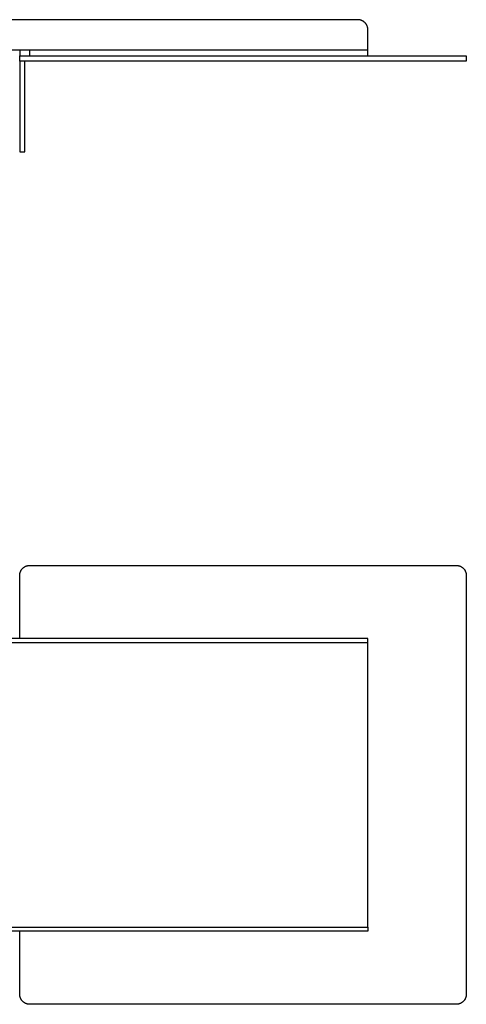
# Model space of a CAD drawing. Units: millimetres. Extents: x -519 to 1140, y -127 to 75.
# Drawn here: x 1052 to 1140, y -127 to 68 of the extents above; entities that cross this region are included whole.
import ezdxf

# ---------------------------------------------------------------- set-up
doc = ezdxf.new("R2010")
doc.units = ezdxf.units.MM
doc.header["$MEASUREMENT"] = 0
doc.layers.add('Default', color=7, linetype='Continuous', true_color=0x000000)

msp = doc.modelspace()

# ---------------------------------------------------------------- linework, layer by layer
at = {"layer": 'Default', "color": 7, "true_color": 0xffffff}
for p, q in [((1118.7, 68.42), (1004.7, 68.42)), ((1118.77, 68.41), (1118.7, 68.42)), ((1118.84, 68.41), (1118.77, 68.41)), ((1118.91, 68.4), (1118.84, 68.41)), ((1118.98, 68.4), (1118.91, 68.4)), ((1119.05, 68.38), (1118.98, 68.4)), ((1119.12, 68.37), (1119.05, 68.38)), ((1119.19, 68.36), (1119.12, 68.37)), ((1119.25, 68.34), (1119.19, 68.36)), ((1119.32, 68.32), (1119.25, 68.34)), ((1119.39, 68.29), (1119.32, 68.32)), ((1119.45, 68.27), (1119.39, 68.29)), ((1119.52, 68.24), (1119.45, 68.27)), ((1119.58, 68.21), (1119.52, 68.24)), ((1119.64, 68.18), (1119.58, 68.21)), ((1119.7, 68.15), (1119.64, 68.18)), ((1119.76, 68.11), (1119.7, 68.15)), ((1119.82, 68.07), (1119.76, 68.11)), ((1119.88, 68.03), (1119.82, 68.07)), ((1119.93, 67.99), (1119.88, 68.03)), ((1119.99, 67.95), (1119.93, 67.99)), ((1120.04, 67.9), (1119.99, 67.95)), ((1120.09, 67.85), (1120.04, 67.9)), ((1120.14, 67.8), (1120.09, 67.85)), ((1120.19, 67.75), (1120.14, 67.8)), ((1120.23, 67.7), (1120.19, 67.75)), ((1120.28, 67.65), (1120.23, 67.7)), ((1120.32, 67.59), (1120.28, 67.65)), ((1120.36, 67.53), (1120.32, 67.59)), ((1120.4, 67.47), (1120.36, 67.53)), ((1120.43, 67.42), (1120.4, 67.47)), ((1120.47, 67.35), (1120.43, 67.42)), ((1120.5, 67.29), (1120.47, 67.35)), ((1120.53, 67.23), (1120.5, 67.29)), ((1120.56, 67.16), (1120.53, 67.23)), ((1120.58, 67.1), (1120.56, 67.16)), ((1120.6, 67.03), (1120.58, 67.1)), ((1120.63, 66.97), (1120.6, 67.03)), ((1120.64, 66.9), (1120.63, 66.97)), ((1120.66, 66.83), (1120.64, 66.9)), ((1120.67, 66.76), (1120.66, 66.83)), ((1120.68, 66.69), (1120.67, 66.76)), ((1120.69, 66.62), (1120.68, 66.69)), ((1120.7, 66.55), (1120.69, 66.62)), ((1120.7, 66.48), (1120.7, 66.55)), ((1120.7, 66.42), (1120.7, 66.48)), ((1120.7, 62.42), (1120.7, 66.42)), ((1004.42, 62.42), (1120.7, 62.42)), ((1051.7, 62.42), (1051.7, 61.22)), ((1051.7, 60.22), (1051.7, 61.22)), ((1051.7, 61.22), (1140.2, 61.22)), ((1053.7, 61.22), (1053.7, 62.42)), ((1120.7, 61.22), (1120.7, 62.42)), ((1140.2, 61.22), (1140.2, 60.22)), ((1053.7, 60.22), (1051.7, 60.22)), ((1051.7, 60.22), (1051.7, 42.22)), ((1052.7, 42.22), (1052.7, 60.22)), ((1140.2, 60.22), (1053.7, 60.22)), ((1051.7, 42.22), (1052.7, 42.22)), ((1051.84, -41.01), (1051.87, -40.94)), ((1051.87, -40.94), (1051.9, -40.88)), ((1051.9, -40.88), (1051.93, -40.82)), ((1051.93, -40.82), (1051.96, -40.76)), ((1051.96, -40.76), (1051.99, -40.7)), ((1051.99, -40.7), (1052.03, -40.64)), ((1052.03, -40.64), (1052.07, -40.59)), ((1052.07, -40.59), (1052.11, -40.53)), ((1052.11, -40.53), (1052.15, -40.48)), ((1052.15, -40.48), (1052.2, -40.43)), ((1052.2, -40.43), (1052.24, -40.38)), ((1052.24, -40.38), (1052.29, -40.33)), ((1052.29, -40.33), (1052.34, -40.28)), ((1052.34, -40.28), (1052.39, -40.23)), ((1052.39, -40.23), (1052.44, -40.19)), ((1052.44, -40.19), (1052.49, -40.15)), ((1052.49, -40.15), (1052.55, -40.11)), ((1052.55, -40.11), (1052.61, -40.07)), ((1052.61, -40.07), (1052.66, -40.03)), ((1052.66, -40.03), (1052.72, -40)), ((1052.72, -40), (1052.78, -39.96)), ((1052.78, -39.96), (1052.84, -39.93)), ((1052.84, -39.93), (1052.91, -39.91)), ((1052.91, -39.91), (1052.97, -39.88)), ((1052.97, -39.88), (1053.03, -39.86)), ((1053.03, -39.86), (1053.1, -39.83)), ((1053.1, -39.83), (1053.16, -39.81)), ((1053.16, -39.81), (1053.23, -39.8)), ((1053.23, -39.8), (1053.3, -39.78)), ((1053.3, -39.78), (1053.36, -39.77)), ((1053.36, -39.77), (1053.43, -39.76)), ((1053.43, -39.76), (1053.5, -39.75)), ((1053.5, -39.75), (1053.57, -39.75)), ((1053.57, -39.75), (1053.63, -39.74)), ((1053.63, -39.74), (1053.7, -39.74)), ((1053.7, -39.74), (1138.2, -39.74)), ((1138.2, -39.74), (1138.27, -39.74)), ((1138.27, -39.74), (1138.34, -39.75)), ((1138.34, -39.75), (1138.41, -39.75)), ((1138.41, -39.75), (1138.48, -39.76)), ((1138.48, -39.76), (1138.54, -39.77)), ((1138.54, -39.77), (1138.61, -39.78)), ((1138.61, -39.78), (1138.68, -39.8)), ((1138.68, -39.8), (1138.74, -39.81)), ((1138.74, -39.81), (1138.81, -39.83)), ((1138.81, -39.83), (1138.87, -39.86)), ((1138.87, -39.86), (1138.94, -39.88)), ((1138.94, -39.88), (1139, -39.91)), ((1139, -39.91), (1139.06, -39.93)), ((1139.06, -39.93), (1139.12, -39.96)), ((1139.12, -39.96), (1139.18, -40)), ((1139.18, -40), (1139.24, -40.03)), ((1139.24, -40.03), (1139.3, -40.07)), ((1139.3, -40.07), (1139.36, -40.11)), ((1139.36, -40.11), (1139.41, -40.15)), ((1139.41, -40.15), (1139.47, -40.19)), ((1139.47, -40.19), (1139.52, -40.23)), ((1139.52, -40.23), (1139.57, -40.28)), ((1139.57, -40.28), (1139.62, -40.33)), ((1139.62, -40.33), (1139.66, -40.38)), ((1139.66, -40.38), (1139.71, -40.43)), ((1139.71, -40.43), (1139.75, -40.48)), ((1139.75, -40.48), (1139.8, -40.53)), ((1139.8, -40.53), (1139.84, -40.59)), ((1139.84, -40.59), (1139.88, -40.64)), ((1139.88, -40.64), (1139.91, -40.7)), ((1139.91, -40.7), (1139.95, -40.76)), ((1139.95, -40.76), (1139.98, -40.82)), ((1139.98, -40.82), (1140.01, -40.88)), ((1140.01, -40.88), (1140.04, -40.94)), ((1140.04, -40.94), (1140.06, -41.01)), ((1051.7, -41.67), (1051.71, -41.6)), ((1051.7, -41.74), (1051.7, -41.67)), ((1051.7, -54.24), (1051.7, -41.74)), ((1051.71, -41.54), (1051.72, -41.47)), ((1051.71, -41.6), (1051.71, -41.54)), ((1051.72, -41.47), (1051.73, -41.4)), ((1051.73, -41.4), (1051.74, -41.33)), ((1051.74, -41.33), (1051.76, -41.27)), ((1051.76, -41.27), (1051.78, -41.2)), ((1051.78, -41.2), (1051.8, -41.14)), ((1051.8, -41.14), (1051.82, -41.07)), ((1051.82, -41.07), (1051.84, -41.01)), ((1140.06, -41.01), (1140.09, -41.07)), ((1140.09, -41.07), (1140.11, -41.14)), ((1140.11, -41.14), (1140.13, -41.2)), ((1140.13, -41.2), (1140.15, -41.27)), ((1140.15, -41.27), (1140.16, -41.33)), ((1140.16, -41.33), (1140.17, -41.4)), ((1140.17, -41.4), (1140.18, -41.47)), ((1140.18, -41.47), (1140.19, -41.54)), ((1140.19, -41.54), (1140.2, -41.6)), ((1140.2, -41.6), (1140.2, -41.67)), ((1140.2, -41.67), (1140.2, -41.74)), ((1140.2, -41.74), (1140.2, -124.74)), ((1120.7, -54.24), (120.44, -54.24)), ((1120.7, -111.44), (1120.7, -54.24)), ((120.44, -55.04), (1120.7, -55.04)), ((1011.75, -111.44), (1120.7, -111.44)), ((1120.7, -112.24), (1011.75, -112.24)), ((1051.7, -124.74), (1051.7, -112.24)), ((1120.7, -111.44), (1120.7, -112.24)), ((1051.7, -124.81), (1051.7, -124.74)), ((1051.71, -124.88), (1051.7, -124.81)), ((1051.71, -124.95), (1051.71, -124.88)), ((1140.2, -124.88), (1140.19, -124.95)), ((1140.2, -124.74), (1140.2, -124.81)), ((1140.2, -124.81), (1140.2, -124.88)), ((1051.72, -125.01), (1051.71, -124.95)), ((1051.73, -125.08), (1051.72, -125.01)), ((1051.74, -125.15), (1051.73, -125.08)), ((1051.76, -125.21), (1051.74, -125.15)), ((1051.78, -125.28), (1051.76, -125.21)), ((1051.8, -125.35), (1051.78, -125.28)), ((1051.82, -125.41), (1051.8, -125.35)), ((1051.84, -125.47), (1051.82, -125.41)), ((1051.87, -125.54), (1051.84, -125.47)), ((1051.9, -125.6), (1051.87, -125.54)), ((1051.93, -125.66), (1051.9, -125.6)), ((1051.96, -125.72), (1051.93, -125.66)), ((1051.99, -125.78), (1051.96, -125.72)), ((1052.03, -125.84), (1051.99, -125.78)), ((1052.07, -125.89), (1052.03, -125.84)), ((1052.11, -125.95), (1052.07, -125.89)), ((1052.15, -126), (1052.11, -125.95)), ((1052.2, -126.06), (1052.15, -126)), ((1052.24, -126.11), (1052.2, -126.06)), ((1052.29, -126.15), (1052.24, -126.11)), ((1052.34, -126.2), (1052.29, -126.15)), ((1052.39, -126.25), (1052.34, -126.2)), ((1052.44, -126.29), (1052.39, -126.25)), ((1052.49, -126.33), (1052.44, -126.29)), ((1052.55, -126.37), (1052.49, -126.33)), ((1052.61, -126.41), (1052.55, -126.37)), ((1052.66, -126.45), (1052.61, -126.41)), ((1052.72, -126.48), (1052.66, -126.45)), ((1052.78, -126.52), (1052.72, -126.48)), ((1052.84, -126.55), (1052.78, -126.52)), ((1052.91, -126.58), (1052.84, -126.55)), ((1052.97, -126.6), (1052.91, -126.58)), ((1053.03, -126.63), (1052.97, -126.6)), ((1053.1, -126.65), (1053.03, -126.63)), ((1053.16, -126.67), (1053.1, -126.65)), ((1053.23, -126.68), (1053.16, -126.67)), ((1053.3, -126.7), (1053.23, -126.68)), ((1053.36, -126.71), (1053.3, -126.7)), ((1053.43, -126.72), (1053.36, -126.71)), ((1053.5, -126.73), (1053.43, -126.72)), ((1053.57, -126.74), (1053.5, -126.73)), ((1053.63, -126.74), (1053.57, -126.74)), ((1053.7, -126.74), (1053.63, -126.74)), ((1138.2, -126.74), (1053.7, -126.74)), ((1138.27, -126.74), (1138.2, -126.74)), ((1138.34, -126.74), (1138.27, -126.74)), ((1138.41, -126.73), (1138.34, -126.74)), ((1138.48, -126.72), (1138.41, -126.73)), ((1138.54, -126.71), (1138.48, -126.72)), ((1138.61, -126.7), (1138.54, -126.71)), ((1138.68, -126.68), (1138.61, -126.7)), ((1138.74, -126.67), (1138.68, -126.68)), ((1138.81, -126.65), (1138.74, -126.67)), ((1138.87, -126.63), (1138.81, -126.65)), ((1138.94, -126.6), (1138.87, -126.63)), ((1139, -126.58), (1138.94, -126.6)), ((1139.06, -126.55), (1139, -126.58)), ((1139.12, -126.52), (1139.06, -126.55)), ((1139.18, -126.48), (1139.12, -126.52)), ((1139.24, -126.45), (1139.18, -126.48)), ((1139.3, -126.41), (1139.24, -126.45)), ((1139.36, -126.37), (1139.3, -126.41)), ((1139.41, -126.33), (1139.36, -126.37)), ((1139.47, -126.29), (1139.41, -126.33)), ((1139.52, -126.25), (1139.47, -126.29)), ((1139.57, -126.2), (1139.52, -126.25)), ((1139.62, -126.15), (1139.57, -126.2)), ((1139.66, -126.11), (1139.62, -126.15)), ((1139.71, -126.06), (1139.66, -126.11)), ((1139.75, -126), (1139.71, -126.06)), ((1139.8, -125.95), (1139.75, -126)), ((1139.84, -125.89), (1139.8, -125.95)), ((1139.88, -125.84), (1139.84, -125.89)), ((1139.91, -125.78), (1139.88, -125.84)), ((1139.95, -125.72), (1139.91, -125.78)), ((1139.98, -125.66), (1139.95, -125.72)), ((1140.01, -125.6), (1139.98, -125.66)), ((1140.04, -125.54), (1140.01, -125.6)), ((1140.06, -125.47), (1140.04, -125.54)), ((1140.09, -125.41), (1140.06, -125.47)), ((1140.11, -125.35), (1140.09, -125.41)), ((1140.13, -125.28), (1140.11, -125.35)), ((1140.15, -125.21), (1140.13, -125.28)), ((1140.16, -125.15), (1140.15, -125.21)), ((1140.17, -125.08), (1140.16, -125.15)), ((1140.18, -125.01), (1140.17, -125.08)), ((1140.19, -124.95), (1140.18, -125.01))]:
    msp.add_line(p, q, dxfattribs=at)

doc.saveas('drawing.dxf')
